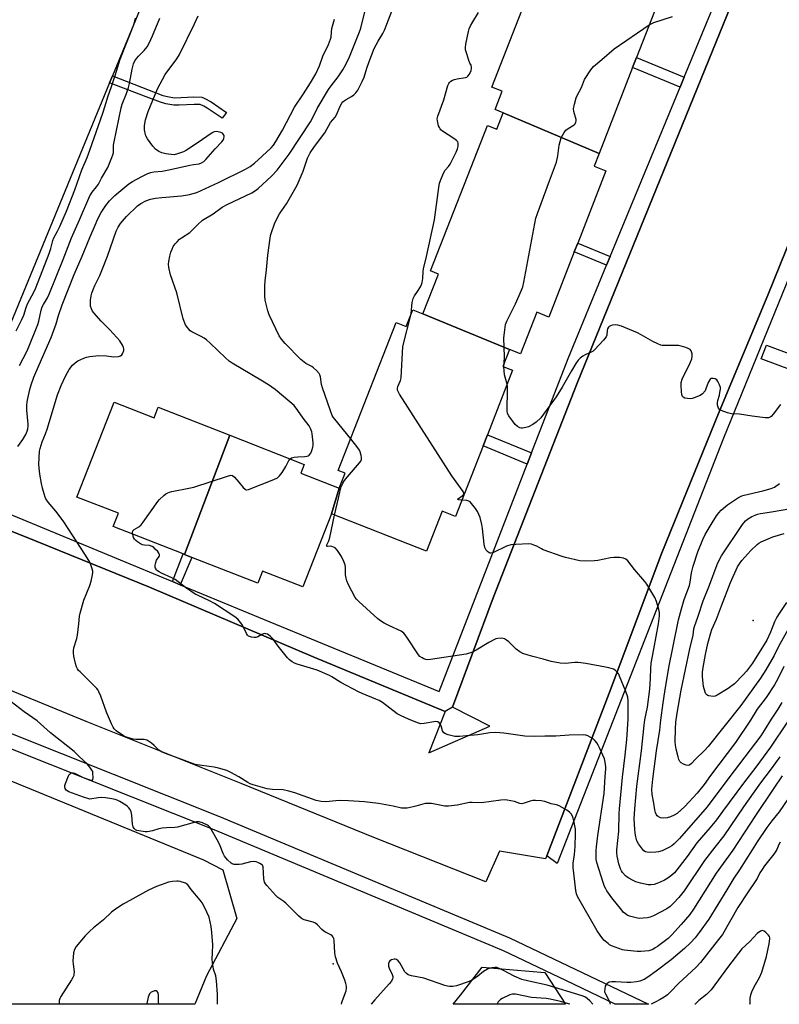
# Model space of a CAD drawing. Units: inches. Extents: x 1291763 to 1297763, y 517450 to 521450.
# Drawn here: x 1292971 to 1293285, y 517450 to 517857 of the extents above; entities that cross this region are included whole.
import ezdxf

# ---------------------------------------------------------------- set-up
doc = ezdxf.new("R2010")
doc.units = ezdxf.units.IN
doc.header["$MEASUREMENT"] = 0
for name, color, linetype in [('BLDG-Footprint', 5, 'Continuous'), ('ELEV-Spot Elevation', 7, 'Continuous'), ('NTRL-Trees', 3, 'Continuous'), ('TRANS-Non Street Sidewalk', 7, 'Continuous'), ('TRANS-Parking Lot', 4, 'Continuous'), ('TRANS-Street Sidewalk', 7, 'Continuous'), ('Undefined', 1, 'Continuous')]:
    doc.layers.add(name, color=color, linetype=linetype)

msp = doc.modelspace()

# ---------------------------------------------------------------- linework, layer by layer
at = {"layer": 'BLDG-Footprint'}
for points, elevation in [([(1293210.54, 517802.01), (1293170.91, 517818.91), (1293167.58, 517820.21), (1293170.54, 517827.79), (1293166.2, 517829.49), (1293189.76, 517889.8), (1293194.75, 517887.86), (1293199.05, 517898.87), (1293200.14, 517901.67), (1293200.98, 517903.82), (1293239.14, 517888.91), (1293232.62, 517872.2), (1293237.25, 517870.39), (1293226.07, 517841.76), (1293224.43, 517837.58)], 387.15), ([(1293210.54, 517802.01), (1293208.51, 517796.82), (1293213.39, 517794.91), (1293201.72, 517765.06), (1293200.31, 517761.43), (1293189.78, 517734.49), (1293184.8, 517736.43), (1293178.09, 517719.25), (1293173.53, 517721.08), (1293137.71, 517735.8), (1293144.13, 517752.25), (1293140.89, 517753.52), (1293164.38, 517813.64), (1293168.26, 517812.13), (1293170.91, 517818.91)], 387.82), ([(1293137.71, 517735.8), (1293173.53, 517721.08), (1293170.8, 517714.09), (1293174.81, 517712.52), (1293164.39, 517685.86), (1293162.61, 517681.27), (1293151.19, 517652.06), (1293145.65, 517654.23), (1293139.22, 517637.77), (1293099.85, 517653.15), (1293103.11, 517663.79), (1293105.51, 517669.93), (1293102.7, 517671.02), (1293126.59, 517732.17), (1293130.82, 517730.52), (1293133.52, 517737.44)], 385.9), ([(1293057.9, 517685.61), (1293039.16, 517636.32), (1293038.54, 517636.56), (1293009.62, 517647.86), (1293011.77, 517653.36), (1292994.67, 517660.04), (1293009.98, 517699.24), (1293026.57, 517692.76), (1293028.29, 517697.18)], 381.86), ([(1293103.11, 517663.79), (1293099.85, 517653.15), (1293088.05, 517622.96), (1293071.45, 517629.45), (1293069.51, 517624.47), (1293042.1, 517635.17), (1293039.16, 517636.32), (1293057.9, 517685.61), (1293088.68, 517673.59), (1293087.27, 517669.98)], 383.29)]:
    msp.add_lwpolyline(points, close=True, dxfattribs=dict(at, elevation=elevation))
at = {"layer": 'ELEV-Spot Elevation'}
for p in [(1293274.3, 517609.04, 393.91), (1293100.62, 517467.19, 378)]:
    msp.add_point(p, dxfattribs=at)
at = {"layer": 'NTRL-Trees'}
for points in [[(1292783.98, 517617.86, 0), (1293046.98, 517510.17, 0), (1293054.95, 517505.98, 0), (1293060.77, 517485.85, 0), (1293048.18, 517462.14, 0), (1293043.44, 517450.46, 0), (1292516.18, 517450.51, 0), (1292589.31, 517551.59, 0), (1292651.44, 517543.31, 0), (1292724.54, 517589.02, 0)], [(1293188.2, 517463.63, 0), (1293196.7, 517450.44, 0), (1293150.25, 517450.45, 0), (1293153.24, 517454.28, 0), (1293162.27, 517465.85, 0)]]:
    msp.add_polyline3d(points, close=True, dxfattribs=at)
at = {"layer": 'TRANS-Non Street Sidewalk'}
for points in [[(1293245.82, 517833.6), (1293244.1, 517829.45), (1293224.43, 517837.58), (1293226.07, 517841.76)], [(1293008.15, 517831.35), (1293009.32, 517834.15), (1293030.2, 517826.11), (1293032.08, 517825.57), (1293035, 517825.07), (1293043.01, 517825.43), (1293046.23, 517825.29), (1293047.31, 517824.96), (1293050.1, 517823.4), (1293056.49, 517819.01), (1293054.69, 517816.67), (1293048.45, 517820.85), (1293047.11, 517821.67), (1293045.63, 517822.29), (1293043.1, 517822.39), (1293036.91, 517822.02), (1293034.74, 517822.04), (1293031.4, 517822.6), (1293029.25, 517823.23), (1293023.27, 517825.46)], [(1293215.19, 517759.49), (1293213.7, 517755.89), (1293200.3, 517761.43), (1293201.72, 517765.06)], [(1293182.64, 517678.31), (1293180.87, 517673.73), (1293162.6, 517681.27), (1293164.39, 517685.86)], [(1293037.4, 517623.83), (1293034.1, 517625.2), (1293038.54, 517636.57), (1293039.16, 517636.32), (1293042.1, 517635.17)]]:
    msp.add_lwpolyline(points, close=True, dxfattribs=at)
at = {"layer": 'TRANS-Parking Lot'}
for points in [[(1292944.59, 517655.02, 0), (1292973.41, 517643.62, 0), (1293024.72, 517622.86, 0), (1293092.39, 517594.01, 0), (1293146.88, 517571.41, 0), (1293140.12, 517554.41, 0), (1293165.4, 517565.46, 0), (1293149.96, 517573.23, 0), (1293166.78, 517618.37, 0), (1293201.53, 517707.1, 0), (1293282.33, 517905.54, 0)], [(1293033.58, 517893.02, 0), (1293009.32, 517834.15, 0), (1293008.15, 517831.35, 0), (1292963.16, 517722.06, 0)], [(1293305.71, 517806.26, 0), (1293280.4, 517743.53, 0), (1293260.18, 517695.29, 0), (1293236.57, 517637.05, 0), (1293214.73, 517579.02, 0), (1293188.91, 517511.84, 0), (1293188.44, 517510.61, 0), (1293169.34, 517513.67, 0), (1293163.75, 517501.04, 0), (1293117.47, 517519.32, 0), (1293062.61, 517541.71, 0), (1292998.51, 517567.38, 0), (1292944.94, 517589.26, 0)]]:
    msp.add_polyline3d(points, dxfattribs=at)
at = {"layer": 'TRANS-Street Sidewalk'}
for points in [[(1292940.88, 517663.73), (1293034.1, 517625.2), (1293037.4, 517623.83), (1293072.02, 517609.5), (1293144.44, 517579.78), (1293180.87, 517673.73), (1293182.64, 517678.31), (1293197.77, 517717.33), (1293213.7, 517755.89), (1293215.19, 517759.49), (1293244.1, 517829.45), (1293245.82, 517833.6), (1293312.38, 517994.71)], [(1293282.33, 517905.54), (1293201.53, 517707.1), (1293166.78, 517618.37), (1293149.96, 517573.23), (1293146.88, 517571.41), (1293092.39, 517594.01), (1293024.72, 517622.86), (1292973.41, 517643.62), (1292944.59, 517655.02)]]:
    msp.add_lwpolyline(points, dxfattribs=at)
for points in [[(1293350.69, 517696.45), (1293354.18, 517695.15), (1293369.62, 517689.4), (1293373.88, 517687.81), (1293437.22, 517664.21), (1293442.15, 517675.4), (1293447.7, 517673.11), (1293441.34, 517658.77), (1293440.68, 517658.05), (1293439.83, 517657.58), (1293438.87, 517657.41), (1293437.9, 517657.55), (1293277.64, 517717.26), (1293279.74, 517722.89)], [(1293173.59, 517477.97), (1293230.94, 517450.44), (1293217.21, 517450.44), (1293196.86, 517460.25), (1293171.07, 517472.52), (1293051.36, 517522.49), (1292898.68, 517583.28), (1292811.42, 517621.13), (1292812.61, 517623.88), (1292813.99, 517626.41), (1292814.01, 517626.45), (1292900.95, 517588.84), (1293053.63, 517528.04)]]:
    msp.add_lwpolyline(points, close=True, dxfattribs=at)
msp.add_polyline3d([(1293309.03, 517799.72, 0), (1293261.98, 517684.44, 0), (1293193.27, 517508.61, 0), (1293188.91, 517511.84, 0), (1293214.73, 517579.02, 0), (1293236.57, 517637.05, 0), (1293260.18, 517695.29, 0), (1293280.4, 517743.53, 0), (1293305.71, 517806.26, 0)], dxfattribs=at)
at = {"layer": 'Undefined'}
msp.add_line((1293171.22, 517713.92, 388), (1293171.34, 517715.47, 388), dxfattribs=at)
for points, elevation in [([(1293082.81, 517675.88), (1293083.36, 517676.27), (1293084.46, 517676.56), (1293085.95, 517676.72), (1293088.93, 517676.86), (1293089.78, 517676.98), (1293090.3, 517677.16), (1293090.72, 517677.45), (1293091.4, 517678.27), (1293091.82, 517679.31), (1293092.18, 517680.7), (1293092.31, 517681.55), (1293092.3, 517682.52), (1293091.88, 517686.17), (1293091.72, 517687), (1293091.28, 517688.36), (1293090.69, 517689.46), (1293088.25, 517692.67), (1293086.02, 517695.87), (1293084.41, 517697.87), (1293082.7, 517699.44), (1293076.64, 517704.52), (1293073.86, 517706.47), (1293071.43, 517707.99), (1293066.99, 517710.66), (1293058.8, 517715.41), (1293057.62, 517716.31), (1293056.11, 517717.67), (1293049.78, 517723.67), (1293048.22, 517725.06), (1293047.25, 517725.72), (1293045.97, 517726.45), (1293042.12, 517728.37), (1293041.44, 517728.85), (1293040.86, 517729.45), (1293040.17, 517730.35), (1293039.58, 517731.32), (1293038.64, 517733.76), (1293035.91, 517744.42), (1293033.4, 517751.91), (1293032.67, 517754.93), (1293032.52, 517756.31), (1293032.63, 517757.42), (1293033.04, 517759.64), (1293033.51, 517761.27), (1293034, 517762.6), (1293034.51, 517763.59), (1293035.26, 517764.76), (1293036.04, 517765.62), (1293037.12, 517766.61), (1293037.9, 517767.2), (1293041.36, 517769.44), (1293042.22, 517770.25), (1293044.49, 517772.63), (1293046.61, 517774.48), (1293050.92, 517777.15), (1293054.71, 517779.84), (1293056.79, 517781.05), (1293066.91, 517785.78), (1293068.5, 517786.72), (1293069.58, 517787.61), (1293075.14, 517792.72), (1293077.51, 517795.2), (1293082.39, 517801.8), (1293091.17, 517815.23), (1293092.17, 517816.93), (1293093.99, 517820.69), (1293098.64, 517828.48), (1293099.77, 517830.05), (1293102.69, 517833.76), (1293104.58, 517836.67), (1293105.95, 517839.09), (1293107.4, 517842.09), (1293111.52, 517852.31), (1293112.07, 517853.85), (1293114.06, 517862.22)], 382), ([(1293107.85, 517684.19), (1293101.28, 517692.27), (1293100.63, 517693.15), (1293100.23, 517693.84), (1293099.47, 517695.71), (1293096.15, 517705.16), (1293095.8, 517706.61), (1293095.31, 517709.83), (1293095.05, 517710.65), (1293094.78, 517711.11), (1293093.69, 517712.36), (1293092.47, 517713.51), (1293091.79, 517713.98), (1293089.36, 517715.34), (1293087.26, 517717), (1293080.69, 517723.5), (1293079.27, 517725.29), (1293078.33, 517726.75), (1293074.09, 517735.35), (1293073.56, 517737.01), (1293072.48, 517741.49), (1293072.34, 517743.24), (1293072.31, 517747.38), (1293072.42, 517749.43), (1293073, 517754.06), (1293073.6, 517760.08), (1293074.5, 517767.08), (1293074.72, 517768.23), (1293075.06, 517769.36), (1293076.38, 517772.99), (1293077.14, 517774.8), (1293078.46, 517777.16), (1293081.29, 517781.25), (1293085.7, 517788.96), (1293088.15, 517794.72), (1293090.02, 517800.08), (1293091.11, 517802.33), (1293092.91, 517804.99), (1293097.11, 517810.57), (1293099.49, 517814.95), (1293101.42, 517817.13), (1293101.94, 517818.09), (1293103.54, 517821.66), (1293104.22, 517822.86), (1293104.64, 517823.38), (1293105.22, 517823.9), (1293105.92, 517824.36), (1293108.19, 517825.61), (1293109.11, 517826.31), (1293109.94, 517827.09), (1293110.76, 517828.27), (1293112.63, 517831.86), (1293113.43, 517833.67), (1293114.53, 517837.38), (1293115.34, 517839.74), (1293117.63, 517845.46), (1293119.17, 517848.47), (1293121.12, 517851.63), (1293121.89, 517853.1), (1293122.86, 517855.48), (1293124.81, 517860.96)], 384), ([(1293132.88, 517735.81), (1293133.33, 517740.51), (1293133.67, 517742.12), (1293134.23, 517743.27), (1293135.53, 517745.09), (1293136.7, 517746.99), (1293137.17, 517747.98), (1293137.39, 517748.78), (1293137.66, 517750.43), (1293137.84, 517753.32), (1293138, 517754.47), (1293139.23, 517759.56), (1293142.55, 517774.71), (1293144.28, 517788.04), (1293144.6, 517789.79), (1293145.27, 517791.67), (1293146.4, 517794.29), (1293146.97, 517795.19), (1293148.32, 517796.73), (1293148.93, 517797.71), (1293151.42, 517802.68), (1293151.96, 517804.01), (1293152.28, 517805.1), (1293152.34, 517805.88), (1293152.28, 517806.39), (1293152.12, 517806.85), (1293151.64, 517807.47), (1293150.5, 517808.33), (1293145.85, 517811.35), (1293145.19, 517811.88), (1293144.81, 517812.29), (1293144.54, 517812.77), (1293144.23, 517813.56), (1293143.72, 517815.53), (1293143.66, 517816.37), (1293143.89, 517817.5), (1293146.34, 517824.25), (1293148.01, 517830.22), (1293148.37, 517830.99), (1293148.7, 517831.42), (1293149.3, 517831.97), (1293149.99, 517832.41), (1293150.79, 517832.69), (1293151.93, 517832.94), (1293155.38, 517833.44), (1293155.88, 517833.67), (1293156.33, 517834), (1293157.02, 517834.87), (1293157.7, 517836.41), (1293157.86, 517837.26), (1293157.85, 517837.82), (1293157.66, 517838.53), (1293157.19, 517839.42), (1293156.76, 517840.49), (1293155.83, 517843.28), (1293155.36, 517844.97), (1293155.29, 517845.82), (1293155.47, 517847.26), (1293156.55, 517852.45), (1293156.88, 517853.56), (1293157.44, 517854.81), (1293158.36, 517856.56), (1293160.7, 517860.38)], 386), ([(1293000, 517767.34), (1293002.14, 517772.52), (1293003.34, 517775.11), (1293004.73, 517777.66), (1293006.56, 517780.65), (1293008.11, 517782.57), (1293010.28, 517784.76), (1293016.14, 517789.54), (1293017.6, 517790.47), (1293021.42, 517792.52), (1293024, 517793.76), (1293025.27, 517794.23), (1293026.39, 517794.44), (1293029.93, 517794.84), (1293033.32, 517795.42), (1293041.38, 517797.31), (1293042.8, 517797.58), (1293045.21, 517797.86), (1293046.19, 517798.17), (1293047.09, 517798.74), (1293047.92, 517799.57), (1293051.84, 517804.05), (1293054.5, 517806.85), (1293055.09, 517807.62), (1293055.43, 517808.32), (1293055.56, 517809.08), (1293055.48, 517809.52), (1293055.17, 517810.11), (1293054.82, 517810.42), (1293054.1, 517810.75), (1293053.01, 517811.02), (1293052.18, 517811.1), (1293051.41, 517810.98), (1293050.51, 517810.55), (1293044.37, 517806.34), (1293039.99, 517803.45), (1293038.7, 517802.74), (1293036.21, 517801.88), (1293034.8, 517801.59), (1293033.67, 517801.63), (1293031.39, 517801.95), (1293029.71, 517802.3), (1293028.48, 517802.88), (1293027.15, 517803.81), (1293026.03, 517805.08), (1293023.87, 517808.14), (1293023.19, 517809.39), (1293022.85, 517810.49), (1293022.58, 517811.9), (1293022.63, 517813.66), (1293023.04, 517815.97), (1293024.11, 517819.48), (1293027.9, 517828.76), (1293031.09, 517834.66), (1293035.94, 517841.21), (1293037.1, 517843.02), (1293043.29, 517855.6), (1293044.78, 517858.92)], 378), ([(1293000, 517784.61), (1293000.91, 517786.08), (1293002.73, 517788.26), (1293003.52, 517789.42), (1293004.87, 517791.91), (1293007.45, 517796.35), (1293009.14, 517800.43), (1293009.52, 517801.54), (1293009.7, 517802.39), (1293009.82, 517805.58), (1293010, 517806.91), (1293012.98, 517820.99), (1293013.42, 517822.49), (1293015.21, 517826.89), (1293016, 517829.33), (1293016.39, 517831.05), (1293017.45, 517836.92), (1293018.06, 517839.07), (1293018.59, 517840.33), (1293019.39, 517841.49), (1293020.15, 517842.35), (1293022.47, 517844.61), (1293023.7, 517846.16), (1293024.54, 517847.66), (1293025.91, 517850.74), (1293028.92, 517858.06)], 376), ([(1293000, 517803.51), (1293005.39, 517818.73), (1293006.22, 517821.3), (1293007.52, 517825.92), (1293008.79, 517829.36), (1293010.48, 517834.38), (1293012.51, 517841.05), (1293015.72, 517849.02), (1293018.01, 517854.94), (1293018.47, 517856.32), (1293018.87, 517858)], 374), ([(1293000, 517718.11), (1293002.45, 517718.46), (1293003.64, 517718.54), (1293006.83, 517718.4), (1293009.95, 517718.06), (1293011.9, 517718.22), (1293012.67, 517718.43), (1293013.28, 517718.85), (1293013.69, 517719.53), (1293014.04, 517720.59), (1293014.1, 517721.4), (1293013.96, 517721.91), (1293013.44, 517722.91), (1293012.32, 517724.6), (1293011.2, 517725.97), (1293008.18, 517729.27), (1293004.67, 517732.73), (1293001.64, 517736.25), (1293001.14, 517736.95), (1293000.66, 517737.93), (1293000.32, 517738.97), (1293000.23, 517739.79), (1293000.32, 517741.5), (1293000.53, 517743.21), (1293000.81, 517744.31), (1293001.38, 517745.92), (1293002.05, 517747.52), (1293004.12, 517751.65), (1293005, 517753.77), (1293007.24, 517759.64), (1293010.84, 517769.94), (1293011.7, 517771.67), (1293012.7, 517773.1), (1293015.12, 517776.07), (1293019.68, 517780.38), (1293021.1, 517781.44), (1293023.19, 517782.5), (1293025.01, 517783.14), (1293027.19, 517783.6), (1293029.74, 517783.95), (1293037.85, 517784.58), (1293041.26, 517785.16), (1293044.18, 517785.95), (1293053.15, 517790.1), (1293064.32, 517795.58), (1293066.26, 517796.69), (1293068.04, 517798.07), (1293071.31, 517801.02), (1293074.91, 517804.47), (1293075.88, 517805.56), (1293076.84, 517807), (1293079.6, 517811.76), (1293084.57, 517821.21), (1293088.31, 517826.79), (1293091.18, 517831.33), (1293093.37, 517834.96), (1293094.91, 517838.31), (1293096.33, 517842.31), (1293098.68, 517847.19), (1293099.53, 517849.28), (1293099.73, 517850.17), (1293099.85, 517852.27), (1293100.12, 517853.67), (1293101.12, 517857.59)], 380), ([(1293231.31, 517855.19), (1293232.41, 517855.87), (1293233.22, 517856.24), (1293240.9, 517858.75)], 388), ([(1293171.34, 517715.47), (1293171.41, 517718.18), (1293171.14, 517725.72), (1293171.54, 517729.23), (1293171.94, 517731.42), (1293172.45, 517732.77), (1293175.94, 517739.94), (1293178.47, 517745.55), (1293179, 517746.91), (1293179.46, 517748.92), (1293184.41, 517775.29), (1293185.08, 517777.27), (1293190.03, 517790.74), (1293192.96, 517798.44), (1293193.57, 517801.13), (1293194.12, 517805.46), (1293194.95, 517808.57), (1293195.56, 517809.85), (1293196.17, 517810.79), (1293196.87, 517811.66), (1293197.77, 517812.38), (1293200.28, 517813.95), (1293200.67, 517814.34), (1293201.01, 517815.03), (1293201.1, 517815.55), (1293201.06, 517816.1), (1293200.07, 517819.47), (1293199.95, 517820.59), (1293200.35, 517822.53), (1293201.08, 517825.03), (1293201.47, 517826.11), (1293203.28, 517829.4), (1293204.07, 517831.58), (1293204.58, 517832.63), (1293207.14, 517836.6), (1293208.22, 517837.97), (1293211.76, 517840.91), (1293216.86, 517845.38), (1293231.31, 517855.19)], 388), ([(1292969.52, 517728.78), (1292971.88, 517733.45), (1292972.64, 517735.29), (1292973.64, 517738.45), (1292974.22, 517739.98), (1292976.89, 517744.79), (1292977.69, 517746.55), (1292983.21, 517760.71), (1292983.88, 517762.78), (1292984.68, 517766.1), (1292985.03, 517767.17), (1292986.65, 517770.04), (1292987.56, 517771.84), (1292990.39, 517778.26), (1292993.75, 517787), (1292996.74, 517795.31), (1292998.84, 517800.41), (1293000, 517803.51)], 374), ([(1292970.24, 517681.03), (1292972.29, 517683.92), (1292973.48, 517685.93), (1292974.06, 517687.25), (1292974.4, 517688.32), (1292974.54, 517689.35), (1292974.54, 517690.19), (1292973.91, 517695.93), (1292973.88, 517698.09), (1292974.02, 517699.41), (1292974.3, 517700.84), (1292975.13, 517704.53), (1292975.67, 517706.46), (1292976.85, 517709.62), (1292979.01, 517714.79), (1292984.05, 517725.98), (1292986.02, 517731.63), (1292987.02, 517735.17), (1292988.48, 517739.47), (1292993.47, 517752), (1292996.87, 517759.7), (1293000, 517767.34)], 378), ([(1293153.83, 517658.82), (1293152.6, 517658.9), (1293152.22, 517659.07), (1293152.48, 517659.43), (1293154.02, 517660.59), (1293154.55, 517661.16), (1293154.64, 517661.36), (1293154.64, 517661.69), (1293154.35, 517662.37), (1293149.64, 517668.87), (1293128.06, 517702.66), (1293127.47, 517703.68), (1293127.25, 517704.2), (1293127.17, 517704.97), (1293127.3, 517705.72), (1293128.44, 517708.21), (1293128.7, 517709.32), (1293129.42, 517722.28), (1293132.88, 517735.81)], 386), ([(1293285.56, 517698.37), (1293282.5, 517694.32), (1293281.75, 517693.44), (1293281.33, 517693.09), (1293280.6, 517692.84), (1293279.19, 517692.87), (1293273.92, 517693.46), (1293268.63, 517694.34), (1293265.35, 517694.49), (1293263.63, 517694.94), (1293261.09, 517695.83), (1293260.37, 517696.23), (1293259.92, 517696.82), (1293259.56, 517698.08), (1293259.5, 517699.15), (1293259.64, 517699.97), (1293260.31, 517702.16), (1293260.56, 517703.25), (1293260.77, 517704.62), (1293260.76, 517705.43), (1293260.41, 517706.53), (1293259.74, 517707.83), (1293259.23, 517708.5), (1293258.57, 517708.93), (1293257.81, 517709.13), (1293257.3, 517709.15), (1293256.85, 517709.04), (1293256.48, 517708.76), (1293256.03, 517708.14), (1293255.67, 517707.41), (1293254.76, 517704.84), (1293254.38, 517704.05), (1293253.35, 517702.74), (1293252.44, 517702.09), (1293249.93, 517701.1), (1293249.07, 517700.84), (1293248.2, 517700.68), (1293247.11, 517700.75), (1293246.05, 517701.01), (1293245.38, 517701.33), (1293245.07, 517701.69), (1293244.83, 517702.44), (1293244.67, 517703.59), (1293244.45, 517706.27), (1293244.5, 517707.42), (1293244.98, 517708.8), (1293248.26, 517715.53), (1293248.92, 517717.17), (1293249.13, 517718.23), (1293249.08, 517719.28), (1293248.66, 517720.48), (1293248.18, 517721.04), (1293247.47, 517721.43), (1293246.4, 517721.84), (1293244.47, 517722.46), (1293243.35, 517722.71), (1293241.9, 517722.78), (1293237.53, 517722.67), (1293236.68, 517722.76), (1293236.15, 517722.91), (1293234.86, 517723.43), (1293232.83, 517724.4), (1293228.03, 517727.17), (1293226.47, 517727.98), (1293219.88, 517730.67), (1293218.29, 517731.13), (1293217.18, 517731.22), (1293216.05, 517731.09), (1293215.25, 517730.88), (1293214.78, 517730.64), (1293214.41, 517730.27), (1293214.01, 517729.56), (1293213.85, 517729.04), (1293213.75, 517727.06), (1293213.47, 517726.34), (1293212.44, 517724.99), (1293208.73, 517720.89), (1293208.08, 517720.34), (1293207.63, 517720.06), (1293204.86, 517718.89), (1293203.86, 517718.36), (1293202.68, 517717.47), (1293201.9, 517716.69), (1293200.93, 517715.31), (1293199.12, 517712.28), (1293195.28, 517705.44), (1293192.87, 517701.49), (1293186.43, 517692.82), (1293184.62, 517691.01), (1293183.18, 517690.05), (1293181.34, 517689.15), (1293180.25, 517688.78), (1293178.89, 517688.55), (1293178.35, 517688.56), (1293177.81, 517688.68), (1293176.9, 517689.19), (1293175.89, 517690.09), (1293173.26, 517693.63), (1293172.73, 517694.63), (1293172.55, 517695.68), (1293172.69, 517704.62), (1293172.66, 517705.81), (1293172.54, 517706.72)], 388), ([(1293000, 517633.15), (1292998.24, 517636.08), (1292989.01, 517650.2), (1292985.93, 517654.3), (1292982.7, 517657.97), (1292981.82, 517659.34), (1292981.47, 517660.08), (1292981.04, 517661.46), (1292980.44, 517663.69), (1292980.02, 517665.64), (1292979.3, 517669.58), (1292979.01, 517672.19), (1292978.94, 517673.66), (1292979.2, 517679), (1292979.42, 517680.14), (1292979.81, 517681.55), (1292980.28, 517682.91), (1292981.7, 517686.27), (1292982.39, 517688.21), (1292986.62, 517702.28), (1292988.16, 517706.18), (1292989.89, 517709.99), (1292990.69, 517711.56), (1292991.46, 517712.78), (1292992.88, 517714.6), (1292993.86, 517715.62), (1292995.08, 517716.39), (1292997.48, 517717.54), (1292998.56, 517717.87), (1293000, 517718.11)], 380), ([(1293172.54, 517706.72), (1293171.5, 517710.59), (1293171.27, 517712.35), (1293171.22, 517713.92)], 388), ([(1293101.22, 517652.61), (1293102.83, 517659.62), (1293103.33, 517662.13), (1293103.96, 517664.28), (1293104.56, 517665.84), (1293105, 517666.57), (1293105.72, 517667.5), (1293111.52, 517674.23), (1293112.04, 517674.92), (1293112.37, 517675.65), (1293112.38, 517676.45), (1293112.21, 517677.3), (1293111.79, 517678.72), (1293111.44, 517679.53), (1293110.44, 517680.97), (1293107.85, 517684.19)], 384), ([(1293017.7, 517644.7), (1293017.62, 517645.47), (1293017.83, 517646.12), (1293018.38, 517646.62), (1293020.28, 517647.79), (1293021.15, 517648.59), (1293022.05, 517649.77), (1293028.05, 517658.27), (1293028.84, 517659.12), (1293030.57, 517660.68), (1293031.46, 517661.41), (1293032.17, 517661.87), (1293032.99, 517662.17), (1293033.85, 517662.37), (1293040.89, 517663.76), (1293042.92, 517664.23), (1293056.86, 517668.77), (1293058.25, 517669.09), (1293058.99, 517668.97), (1293059.85, 517668.3), (1293061.65, 517666.29), (1293063.43, 517664.06), (1293064.17, 517663.33), (1293064.58, 517663.12), (1293064.82, 517663.08), (1293065.58, 517663.2), (1293076.05, 517667.28), (1293077.56, 517668.05), (1293078.46, 517668.89), (1293079.49, 517670.3), (1293081.08, 517672.74), (1293081.65, 517673.76), (1293082.3, 517675.21), (1293082.81, 517675.88)], 382), ([(1293287.03, 517590.04), (1293284.44, 517584.89), (1293283.14, 517582.53), (1293279.64, 517577.28), (1293275.91, 517572.42), (1293273.19, 517567.89), (1293266.96, 517558.67), (1293256.64, 517544.98), (1293254.01, 517541.24), (1293251.19, 517537.75), (1293246.08, 517532.2), (1293242.85, 517529.34), (1293241.64, 517528.6), (1293240.06, 517527.9), (1293238.7, 517527.56), (1293237.03, 517527.38), (1293235.97, 517527.57), (1293235.02, 517528.04), (1293234.64, 517528.38), (1293234.34, 517528.79), (1293233.87, 517529.72), (1293233.61, 517530.77), (1293233.22, 517533.56), (1293232.54, 517537.18), (1293232.42, 517539.36), (1293232.83, 517543.51), (1293234.34, 517555.14), (1293235.67, 517563.69), (1293236.14, 517567.86), (1293237.12, 517575.07), (1293237.78, 517579.59), (1293239.44, 517589.66), (1293241.03, 517597.78), (1293243.47, 517609.3), (1293244.62, 517613.9), (1293245.74, 517617.72), (1293247.94, 517623.56), (1293248.22, 517624.86), (1293248.83, 517628.74), (1293249.54, 517631.51), (1293251.44, 517637.4), (1293253.46, 517642.5), (1293254.47, 517644.6), (1293257.29, 517649.45), (1293259.1, 517652.26), (1293260.14, 517653.59), (1293261.1, 517654.64), (1293262.83, 517656.18), (1293263.74, 517656.89), (1293268.28, 517659.94), (1293269.54, 517660.54), (1293270.58, 517660.87), (1293278.32, 517662.59), (1293281.74, 517663.56), (1293283.06, 517664.17), (1293285.23, 517665.62)], 388), ([(1293286.11, 517575.15), (1293284.55, 517572.46), (1293281.78, 517568.28), (1293278.89, 517563.55), (1293277.4, 517561.37), (1293264.21, 517544), (1293255.31, 517532.08), (1293243.83, 517518.92), (1293242.62, 517517.66), (1293241.65, 517516.77), (1293240.6, 517515.94), (1293239.68, 517515.34), (1293238.08, 517514.52), (1293236.71, 517513.92), (1293235.15, 517513.48), (1293234.06, 517513.32), (1293231.22, 517513.2), (1293230.4, 517513.3), (1293229.73, 517513.52), (1293229.11, 517513.92), (1293228.53, 517514.5), (1293226.82, 517516.74), (1293226.23, 517518.02), (1293225.77, 517519.7), (1293225.48, 517521.12), (1293225.32, 517522.89), (1293225.13, 517527.06), (1293225.33, 517531.17), (1293226.25, 517540.63), (1293226.73, 517544.7), (1293228.17, 517555.2), (1293229.18, 517565.74), (1293229.54, 517568), (1293230.56, 517573.31), (1293231.52, 517580.73), (1293231.88, 517585.17), (1293231.96, 517589.29), (1293232.12, 517591.39), (1293233.23, 517597.25), (1293235.08, 517607.74), (1293235.49, 517610.95), (1293235.53, 517612.42), (1293235.32, 517613.55), (1293234.35, 517616.92), (1293233.68, 517618.54), (1293230.36, 517624.08), (1293229.55, 517625.24), (1293225.21, 517630.15), (1293222.45, 517633.79), (1293221.65, 517634.46), (1293220.67, 517634.88), (1293218.98, 517635.09), (1293216.69, 517635.13), (1293215.24, 517634.93), (1293210.05, 517633.92), (1293208.63, 517633.73), (1293204.92, 517633.52), (1293202.57, 517633.71), (1293196.71, 517635.07), (1293195.33, 517635.45), (1293187.5, 517638.29), (1293186.7, 517638.66), (1293184.82, 517639.77), (1293184.07, 517640.13), (1293182.65, 517640.55), (1293181.48, 517640.72), (1293176.11, 517640.54), (1293174.09, 517640.32), (1293172.33, 517639.72), (1293166.62, 517637.06), (1293165.84, 517636.88), (1293165.58, 517636.89), (1293165.11, 517637.06), (1293164.44, 517637.56), (1293163.86, 517638.19), (1293163.55, 517638.67), (1293163.34, 517639.21), (1293163.07, 517640.67), (1293162.34, 517647.1), (1293162.05, 517648.79), (1293161.33, 517651.58), (1293160.27, 517654.05), (1293159.48, 517655.33), (1293158.43, 517656.79), (1293157.87, 517657.48), (1293157.23, 517658.07), (1293156.75, 517658.36), (1293155.94, 517658.63), (1293153.83, 517658.82)], 386), ([(1293288.51, 517567.19), (1293281.48, 517556.7), (1293275.41, 517548.51), (1293270.26, 517541.89), (1293261.58, 517530.16), (1293259.07, 517526.62), (1293256.55, 517523.5), (1293251.05, 517517.13), (1293246.93, 517511.46), (1293241.72, 517504.83), (1293240.72, 517503.86), (1293238.97, 517502.51), (1293237.69, 517501.8), (1293235.79, 517500.91), (1293234.42, 517500.33), (1293233.32, 517500.01), (1293231.95, 517499.83), (1293230.84, 517499.84), (1293227.7, 517500.52), (1293225.73, 517501.09), (1293224.69, 517501.57), (1293222.91, 517502.54), (1293222.19, 517503.02), (1293221.52, 517503.59), (1293220.3, 517504.89), (1293219.81, 517505.62), (1293219.42, 517506.4), (1293218.69, 517508.54), (1293218.05, 517511.69), (1293217.91, 517513.1), (1293217.89, 517514.23), (1293218.67, 517521.95), (1293218.84, 517529.3), (1293218.95, 517531.29), (1293219.57, 517537.03), (1293220.22, 517544.3), (1293221.33, 517553.34), (1293222.03, 517559.82), (1293222.64, 517568.34), (1293222.54, 517572.94), (1293222.58, 517575.85), (1293222.41, 517577.35), (1293221.64, 517579.71), (1293219.08, 517586.08), (1293218.71, 517586.85), (1293218.06, 517587.76), (1293217.26, 517588.51), (1293216.51, 517588.9), (1293214.57, 517589.53), (1293213.22, 517589.83), (1293205.13, 517591.28), (1293201.97, 517591.71), (1293200.56, 517591.7), (1293196.53, 517591.24), (1293194.52, 517591.43), (1293190.81, 517592.11), (1293187.44, 517593.11), (1293183.21, 517594.13), (1293181.24, 517594.68), (1293179.02, 517595.4), (1293177.8, 517596.05), (1293176.23, 517597.23), (1293173.23, 517600.18), (1293172.34, 517600.96), (1293171.41, 517601.48), (1293170.4, 517601.73), (1293168.72, 517601.64), (1293167.9, 517601.45), (1293167.35, 517601.23), (1293164.99, 517599.92), (1293159.79, 517596.74), (1293158.18, 517596.02), (1293155.66, 517595.15), (1293140.79, 517592.88), (1293139.71, 517592.87), (1293138.91, 517592.95), (1293138.12, 517593.19), (1293137.36, 517593.57), (1293136.44, 517594.22), (1293135.87, 517594.88), (1293130.83, 517602.57), (1293129.77, 517603.89), (1293128.66, 517604.67), (1293123.97, 517606.82), (1293121.67, 517607.99), (1293120.21, 517608.88), (1293119.09, 517609.8), (1293111.2, 517616.87), (1293110.2, 517617.88), (1293109.69, 517618.58), (1293106.94, 517623.85), (1293106.25, 517625.47), (1293105.96, 517626.56), (1293105.71, 517627.95), (1293105.7, 517630.85), (1293105.54, 517632.07), (1293105.05, 517633.42), (1293104.04, 517635.51), (1293102.45, 517637.98), (1293101.49, 517639.05), (1293100.8, 517639.44), (1293100.05, 517639.69), (1293099.3, 517639.78), (1293098.2, 517639.58), (1293098.09, 517639.61), (1293097.98, 517639.81), (1293098.05, 517640.35), (1293098.76, 517641.95), (1293099.19, 517643.36), (1293101.22, 517652.61)], 384), ([(1293289.14, 517606.19), (1293284.81, 517598.33), (1293282.93, 517594.66), (1293279.52, 517588.72), (1293277.31, 517585.25), (1293269.12, 517573.88), (1293255.63, 517557.03), (1293254.29, 517555.53), (1293250.46, 517551.78), (1293248.75, 517549.98), (1293247.93, 517549.34), (1293247.37, 517549.17), (1293246.58, 517549.28), (1293245.51, 517549.7), (1293244.52, 517550.27), (1293243.95, 517550.85), (1293243.59, 517551.59), (1293243.24, 517552.68), (1293242.45, 517555.93), (1293242.17, 517557.53), (1293242.04, 517558.89), (1293242.13, 517564.28), (1293242.35, 517567.07), (1293242.89, 517570.82), (1293244.48, 517580.25), (1293248.12, 517597.33), (1293249.48, 517603.07), (1293249.82, 517605.62), (1293250.04, 517606.64), (1293251.55, 517610.8), (1293253.58, 517617.15), (1293256.25, 517623.67), (1293259.39, 517632.25), (1293260.22, 517634.02), (1293261.14, 517635.74), (1293269.81, 517648.81), (1293271.12, 517650.2), (1293272, 517650.91), (1293273.75, 517652.01), (1293275.05, 517652.62), (1293276.14, 517652.98), (1293277.26, 517653.23), (1293281.87, 517653.91), (1293289.82, 517655.33)], 390), ([(1293285.25, 517552.65), (1293281.73, 517547.82), (1293277.32, 517542.01), (1293274.23, 517537.73), (1293270.27, 517532.12), (1293262.12, 517520.13), (1293258.42, 517515.41), (1293254.23, 517509.81), (1293245.69, 517497.35), (1293243.5, 517494.57), (1293241.34, 517492.21), (1293239.92, 517490.8), (1293238.6, 517489.85), (1293233.07, 517486.96), (1293231.72, 517486.4), (1293230.57, 517486.18), (1293228.81, 517486), (1293227.34, 517485.95), (1293226.49, 517486.04), (1293223.2, 517486.86), (1293222.21, 517487.31), (1293221.33, 517487.9), (1293220.72, 517488.44), (1293219.94, 517489.32), (1293215.9, 517494.43), (1293213.81, 517497.35), (1293213.34, 517498.11), (1293212.81, 517499.16), (1293212.21, 517500.8), (1293209.65, 517509.05), (1293209.41, 517510.3), (1293209.33, 517511.75), (1293209.36, 517513.84), (1293209.49, 517515.57), (1293210, 517520.14), (1293212.64, 517537.58), (1293213.07, 517544.62), (1293213.36, 517547.69), (1293213.36, 517548.56), (1293213.14, 517550.49), (1293212.81, 517551.86), (1293210.91, 517556.21), (1293210.24, 517557.54), (1293209.63, 517558.44), (1293208.77, 517559.49), (1293207.93, 517560.25), (1293206.94, 517560.89), (1293205.89, 517561.43), (1293205.12, 517561.64), (1293204.11, 517561.75), (1293198.26, 517561.63), (1293192.63, 517561.22), (1293188.07, 517561.22), (1293183.84, 517561.08), (1293179.8, 517561.32), (1293171.23, 517562.46), (1293167.82, 517562.77), (1293165.44, 517562.58), (1293160.39, 517561.84), (1293155.76, 517561.34), (1293152.89, 517561.16), (1293150.9, 517561.16), (1293149.78, 517561.36), (1293148.14, 517561.86), (1293147.09, 517562.25), (1293146.41, 517562.65), (1293146.07, 517563.03), (1293145.83, 517563.51), (1293145.23, 517565.47), (1293144.91, 517566.21), (1293144.48, 517566.75), (1293143.84, 517567.12), (1293143.05, 517567.28), (1293142.2, 517567.25), (1293138.18, 517566.43), (1293136.86, 517566.36), (1293135.52, 517566.72), (1293131.71, 517568.35), (1293128.71, 517569.71), (1293127.14, 517570.53), (1293120.97, 517575.11), (1293119.56, 517576.02), (1293118.27, 517576.62), (1293112.62, 517578.86), (1293111.03, 517579.57), (1293103.75, 517583.45), (1293100.12, 517585.74), (1293099.06, 517586.32), (1293093.94, 517588.48), (1293085.72, 517590.96), (1293084.64, 517591.39), (1293083.65, 517591.93), (1293082.5, 517592.75), (1293081.7, 517593.6), (1293077.9, 517598.49), (1293075.83, 517601.39), (1293074.61, 517602.54), (1293073.49, 517603.35), (1293072.78, 517603.62), (1293072.29, 517603.66), (1293071.8, 517603.59), (1293071.09, 517603.27), (1293069.45, 517602.28), (1293068.69, 517602.04), (1293067.89, 517602.02), (1293066.81, 517602.17), (1293066.05, 517602.39), (1293065.6, 517602.63), (1293065.22, 517603.01), (1293064.76, 517603.73), (1293063.56, 517606.34), (1293062.8, 517607.55), (1293061.19, 517609.58), (1293059.96, 517610.63), (1293051.6, 517616.09), (1293049.48, 517617.15), (1293044.46, 517619.48), (1293043.48, 517620.01), (1293039.51, 517622.65), (1293035.21, 517625.98), (1293033.9, 517626.66), (1293029.6, 517628.6), (1293028.63, 517629.13), (1293027.96, 517629.63), (1293027.57, 517630.02), (1293027.17, 517630.66), (1293027.01, 517631.12), (1293027, 517631.91), (1293027.21, 517632.99), (1293027.58, 517634.03), (1293028.63, 517635.53), (1293028.8, 517635.95), (1293028.79, 517636.33), (1293028.54, 517636.94), (1293028.05, 517637.58), (1293027.06, 517638.6), (1293026.42, 517639.18), (1293025.74, 517639.65), (1293024.67, 517640.01), (1293022.61, 517640.2), (1293021.76, 517640.36), (1293020.97, 517640.72), (1293019.73, 517641.52), (1293019.03, 517642.07), (1293018.44, 517642.69), (1293018.07, 517643.41), (1293017.7, 517644.7)], 382), ([(1293288.1, 517616.47), (1293284.98, 517611.89), (1293284.09, 517610.38), (1293283.16, 517608.51), (1293281.44, 517604.27), (1293279.89, 517601), (1293274.05, 517591.47), (1293271.52, 517588.09), (1293270.21, 517586.58), (1293266.52, 517582.95), (1293263.91, 517580.94), (1293259.34, 517578.19), (1293258.54, 517577.85), (1293257.71, 517577.72), (1293256.02, 517577.92), (1293255.51, 517578.09), (1293255.08, 517578.35), (1293254.75, 517578.75), (1293254.41, 517579.5), (1293253.78, 517581.77), (1293253.33, 517585.77), (1293253.35, 517587.71), (1293253.6, 517589.67), (1293254.58, 517595.08), (1293255.57, 517599.52), (1293256.77, 517604), (1293257.22, 517605.38), (1293259.18, 517609.57), (1293261.19, 517615.14), (1293264.86, 517624.75), (1293267.87, 517631.25), (1293268.64, 517632.48), (1293269.67, 517633.9), (1293273.39, 517637.99), (1293275.92, 517640.53), (1293276.61, 517641.03), (1293277.61, 517641.6), (1293282.4, 517643.69), (1293287.12, 517644.99)], 392), ([(1293000, 517623.54), (1293000.55, 517625.26), (1293001.09, 517627.97), (1293001.22, 517628.92), (1293001.17, 517629.5), (1293000.93, 517630.46), (1293000.41, 517632.14), (1293000, 517633.15)], 380), ([(1293000, 517583.85), (1292995.94, 517587.78), (1292995.34, 517588.42), (1292994.83, 517589.12), (1292994.5, 517589.89), (1292994.12, 517591.27), (1292993.38, 517594.36), (1292993.17, 517595.77), (1292993.23, 517596.62), (1292993.43, 517597.75), (1292994.57, 517601.64), (1292994.89, 517603.05), (1292995.44, 517607.73), (1292995.72, 517610.91), (1292995.95, 517612.06), (1292997.53, 517617.53), (1293000, 517623.54)], 380), ([(1293286.27, 517544.9), (1293282.59, 517539.29), (1293275.24, 517528.52), (1293265.9, 517514.2), (1293259.04, 517504.68), (1293249.66, 517489.82), (1293248.03, 517487.6), (1293244.52, 517483.41), (1293240.64, 517479.09), (1293239.17, 517477.67), (1293234.69, 517474.34), (1293233.78, 517473.71), (1293232.77, 517473.15), (1293231.97, 517472.81), (1293231.16, 517472.58), (1293227.81, 517472.2), (1293226.36, 517472.24), (1293222.27, 517472.62), (1293221.11, 517472.8), (1293220.29, 517473.02), (1293215.68, 517474.66), (1293214.94, 517475.05), (1293214.26, 517475.52), (1293212.58, 517476.98), (1293211.05, 517478.98), (1293209.8, 517480.86), (1293201.63, 517495.02), (1293201.23, 517496.06), (1293200.95, 517497.43), (1293199.81, 517507.04), (1293199.87, 517508.81), (1293200.34, 517512.36), (1293200.66, 517515.61), (1293200.86, 517520.83), (1293200.76, 517522.84), (1293200.14, 517526.28), (1293199.88, 517527.4), (1293199.58, 517528.21), (1293198.97, 517529.21), (1293198.4, 517529.87), (1293197.21, 517530.7), (1293194.09, 517532.4), (1293193.02, 517532.84), (1293190.82, 517533.3), (1293188.07, 517534.25), (1293186.65, 517534.48), (1293184.33, 517534.68), (1293183.19, 517534.64), (1293182.08, 517534.36), (1293179.63, 517533.5), (1293178.6, 517533.36), (1293177.78, 517533.49), (1293175.53, 517534.19), (1293174.08, 517534.55), (1293172.61, 517534.83), (1293171.73, 517534.89), (1293169.97, 517534.75), (1293161.99, 517533.77), (1293158.11, 517533.85), (1293156.96, 517533.78), (1293151.82, 517532.79), (1293148.3, 517532.28), (1293146.84, 517532.39), (1293141.32, 517533.39), (1293139.89, 517533.48), (1293138.76, 517533.45), (1293137.63, 517533.22), (1293134.85, 517532.3), (1293133.72, 517532), (1293131.17, 517531.55), (1293129.75, 517531.45), (1293128.88, 517531.57), (1293125.42, 517532.35), (1293119.37, 517533.41), (1293113.6, 517534.06), (1293106.9, 517534.51), (1293103.72, 517534.61), (1293101.72, 517534.57), (1293097.57, 517534.11), (1293095.58, 517534.25), (1293093.61, 517534.72), (1293084.81, 517537.83), (1293082.26, 517538.54), (1293079.92, 517539.02), (1293075.51, 517539.17), (1293074.44, 517539.3), (1293073.34, 517539.56), (1293067.5, 517541.13), (1293066.29, 517541.56), (1293065.27, 517542.11), (1293061.62, 517544.47), (1293058.22, 517546.31), (1293056.6, 517547.02), (1293053.17, 517548.04), (1293051.44, 517548.47), (1293049.39, 517548.79), (1293045.4, 517549.22), (1293043.53, 517549.6), (1293039.06, 517551.15), (1293031.24, 517554.06), (1293029.94, 517554.66), (1293028.57, 517555.51), (1293026.57, 517557.41), (1293025.44, 517558.38), (1293024.26, 517559.26), (1293023.5, 517559.65), (1293022.42, 517559.85), (1293018.99, 517559.91), (1293017.85, 517560.03), (1293015.56, 517560.68), (1293014.75, 517561.03), (1293013.74, 517561.59), (1293011.77, 517562.83), (1293010.84, 517563.52), (1293010.07, 517564.31), (1293009.59, 517565), (1293008.94, 517566.32), (1293006.83, 517571.21), (1293004.51, 517577.85), (1293003.76, 517579.61), (1293003.36, 517580.31), (1293002.83, 517580.99), (1293000, 517583.85)], 380), ([(1293000, 517548.47), (1292998.89, 517549.81), (1292995.52, 517552.86), (1292993.53, 517554.95), (1292983.77, 517562.69), (1292978.24, 517567.65), (1292972.81, 517571.31), (1292965.65, 517576.88)], 378), ([(1293000, 517543.23), (1293000.63, 517543.06), (1293001.06, 517543.1), (1293001.27, 517543.36), (1293001.33, 517544), (1293001.27, 517545.97), (1293001.17, 517546.64), (1293000.87, 517547.23), (1293000, 517548.47)], 378), ([(1293000, 517535.28), (1292997.31, 517536.04), (1292991.26, 517538.2), (1292990.55, 517538.64), (1292990.21, 517539), (1292989.82, 517539.64), (1292989.62, 517540.35), (1292989.66, 517540.87), (1292989.87, 517541.67), (1292991.18, 517544.89), (1292991.47, 517545.35), (1292991.81, 517545.71), (1292992.19, 517545.96), (1292992.62, 517546.11), (1292993.08, 517546.12), (1292993.59, 517545.98), (1292997.21, 517544.16), (1293000, 517543.23)], 378)]:
    msp.add_lwpolyline(points, dxfattribs=dict(at, elevation=elevation))
for points in [[(1292970.94, 517714.46, 376), (1292973.9, 517720.22, 376), (1292974.79, 517722.17, 376), (1292978.48, 517731.38, 376), (1292978.86, 517732.77, 376), (1292979.84, 517737.34, 376), (1292980.28, 517738.72, 376), (1292980.8, 517739.73, 376), (1292982.45, 517742.41, 376), (1292983.21, 517744, 376), (1292988.93, 517758.26, 376), (1292992.37, 517767.24, 376), (1292995.74, 517774.7, 376), (1293000, 517784.61, 376)], [(1293292.51, 517540.91, 378), (1293285.06, 517530.04, 378), (1293282.01, 517526.23, 378), (1293279.98, 517523.5, 378), (1293275.91, 517517.53, 378), (1293273.85, 517514.33, 378), (1293268.63, 517505.96, 378), (1293266.34, 517502.51, 378), (1293263.36, 517497.78, 378), (1293255.9, 517485.68, 378), (1293251.93, 517480.06, 378), (1293250.31, 517477.97, 378), (1293248.39, 517475.83, 378), (1293245.95, 517473.5, 378), (1293240.4, 517468.87, 378), (1293234.12, 517464.09, 378), (1293230.77, 517461.67, 378), (1293229.26, 517460.72, 378), (1293227.39, 517459.98, 378), (1293226.01, 517459.67, 378), (1293223.76, 517459.5, 378), (1293222.05, 517459.48, 378), (1293217.32, 517459.76, 378), (1293215.89, 517459.78, 378), (1293214.8, 517459.59, 378), (1293213.85, 517459.05, 378), (1293213.48, 517458.67, 378), (1293213.14, 517457.96, 378), (1293212.9, 517456.87, 378), (1293212.86, 517455.78, 378), (1293212.97, 517455.27, 378), (1293213.18, 517454.81, 378), (1293214.5, 517452.46, 378), (1293214.97, 517451.1, 378), (1293215.1, 517450.44, 378)], [(1293104.05, 517450.45, 378), (1293104.16, 517451.2, 378), (1293104.4, 517452.03, 378), (1293105.95, 517455.97, 378), (1293106.14, 517457.11, 378), (1293106.12, 517457.95, 378), (1293105.91, 517459.03, 378), (1293105.47, 517460.37, 378), (1293104.04, 517463.89, 378), (1293102.45, 517467.41, 378), (1293101.52, 517470.05, 378), (1293101.26, 517471.77, 378), (1293101.04, 517476.85, 378), (1293100.88, 517477.7, 378), (1293100.67, 517478.17, 378), (1293100.22, 517478.73, 378), (1293099.64, 517479.19, 378), (1293097.42, 517480.19, 378), (1293096.75, 517480.64, 378), (1293095.94, 517481.41, 378), (1293094.19, 517483.32, 378), (1293093.34, 517484.02, 378), (1293092.34, 517484.43, 378), (1293088.58, 517485.41, 378), (1293087.84, 517485.7, 378), (1293087.36, 517485.98, 378), (1293086.27, 517486.94, 378), (1293081.09, 517492.22, 378), (1293080.2, 517492.93, 378), (1293077.7, 517494.63, 378), (1293076.87, 517495.39, 378), (1293073.18, 517499.56, 378), (1293072.65, 517500.24, 378), (1293072.23, 517500.96, 378), (1293071.94, 517502.35, 378), (1293071.63, 517507.22, 378), (1293071.38, 517507.9, 378), (1293071.03, 517508.26, 378), (1293070.32, 517508.67, 378), (1293069.52, 517509.02, 378), (1293068.7, 517509.31, 378), (1293067.86, 517509.47, 378), (1293066.47, 517509.31, 378), (1293062.83, 517508.38, 378), (1293061.7, 517508.18, 378), (1293060.82, 517508.16, 378), (1293059.66, 517508.28, 378), (1293058.86, 517508.52, 378), (1293058.39, 517508.8, 378), (1293056.95, 517510.16, 378), (1293055.68, 517511.7, 378), (1293055.17, 517512.71, 378), (1293053.92, 517515.91, 378), (1293053.23, 517517.4, 378), (1293049.69, 517523.52, 378), (1293049.12, 517524.17, 378), (1293048.68, 517524.5, 378), (1293046.6, 517525.47, 378), (1293045.25, 517525.88, 378), (1293044.14, 517525.83, 378), (1293036.25, 517523.59, 378), (1293035.11, 517523.47, 378), (1293031.68, 517523.39, 378), (1293029.94, 517523.19, 378), (1293028.51, 517522.91, 378), (1293025.91, 517522.09, 378), (1293024.55, 517521.8, 378), (1293023.72, 517521.73, 378), (1293022.84, 517521.76, 378), (1293020.21, 517522.1, 378), (1293019.39, 517522.32, 378), (1293018.91, 517522.58, 378), (1293018.31, 517523.13, 378), (1293017.88, 517523.81, 378), (1293017.63, 517524.89, 378), (1293017.36, 517528.64, 378), (1293017.03, 517529.99, 378), (1293016.61, 517531, 378), (1293016.17, 517531.67, 378), (1293015.55, 517532.24, 378), (1293014.84, 517532.74, 378), (1293012.36, 517534.29, 378), (1293011.34, 517534.84, 378), (1293010.52, 517535.12, 378), (1293009.06, 517535.41, 378), (1293006.41, 517535.83, 378), (1293004.99, 517535.93, 378), (1293003.39, 517535.79, 378), (1293000, 517535.28, 378)], [(1293285.45, 517517.44, 376), (1293284.91, 517516.51, 376), (1293284.05, 517514.44, 376), (1293283.66, 517513.7, 376), (1293282.81, 517512.5, 376), (1293279, 517507.61, 376), (1293277.7, 517505.74, 376), (1293277.11, 517504.77, 376), (1293275.94, 517502.43, 376), (1293275.42, 517501.55, 376), (1293272.01, 517496.54, 376), (1293268, 517490.46, 376), (1293261.55, 517479.31, 376), (1293260, 517477.24, 376), (1293252.53, 517467.71, 376), (1293250.61, 517465.7, 376), (1293243.52, 517459.17, 376), (1293240.02, 517455.52, 376), (1293238.81, 517454.4, 376), (1293237.49, 517453.42, 376), (1293235.86, 517452.37, 376), (1293233.82, 517451.28, 376), (1293232.05, 517450.44, 376)], [(1293052.81, 517450.46, 376), (1293052.75, 517454.65, 376), (1293052.41, 517460.16, 376), (1293052.08, 517462.2, 376), (1293051.12, 517465.01, 376), (1293050.68, 517467.66, 376), (1293050.6, 517469.14, 376), (1293050.75, 517471.76, 376), (1293050.8, 517474.97, 376), (1293050.48, 517480.11, 376), (1293050.2, 517482.58, 376), (1293049.26, 517486.43, 376), (1293048.41, 517488.54, 376), (1293047.16, 517491.12, 376), (1293046.46, 517492.37, 376), (1293045.58, 517493.53, 376), (1293041.88, 517497.89, 376), (1293040.53, 517499.77, 376), (1293040, 517500.23, 376), (1293039.52, 517500.49, 376), (1293037.34, 517501.22, 376), (1293036.49, 517501.38, 376), (1293035.92, 517501.4, 376), (1293034.19, 517501.24, 376), (1293032.48, 517500.88, 376), (1293029.45, 517499.81, 376), (1293027.53, 517499.07, 376), (1293024.3, 517497.6, 376), (1293022.99, 517496.95, 376), (1293013.81, 517491.84, 376), (1293010.6, 517489.73, 376), (1293008.94, 517488.5, 376), (1293005.6, 517485.32, 376), (1293001.55, 517482.1, 376), (1293000, 517480.69, 376)], [(1293000, 517480.69, 376), (1292998.1, 517478.71, 376), (1292996.56, 517476.95, 376), (1292994.35, 517474.27, 376), (1292993.6, 517473.08, 376), (1292993.29, 517471.71, 376), (1292992.98, 517468.25, 376), (1292993.02, 517467.11, 376), (1292993.45, 517463.7, 376), (1292993.43, 517462.86, 376), (1292993.3, 517462.32, 376), (1292992.98, 517461.52, 376), (1292992.4, 517460.51, 376), (1292987.97, 517453.6, 376), (1292987.56, 517452.83, 376), (1292987.31, 517452.02, 376), (1292987.33, 517450.59, 376), (1292987.36, 517450.47, 376)], [(1293272.94, 517450.44, 374), (1293273, 517450.85, 374), (1293273.1, 517453.02, 374), (1293273.3, 517454.29, 374), (1293273.73, 517455.59, 374), (1293274.64, 517457.64, 374), (1293276.92, 517461.58, 374), (1293277.91, 517463.66, 374), (1293279.78, 517470.2, 374), (1293280.97, 517475.48, 374), (1293281.21, 517477.44, 374), (1293281.16, 517477.97, 374), (1293280.99, 517478.46, 374), (1293280.52, 517479.13, 374), (1293279.51, 517480.13, 374), (1293278.86, 517480.63, 374), (1293278.19, 517480.9, 374), (1293277.74, 517480.84, 374), (1293277.27, 517480.64, 374), (1293275.9, 517479.69, 374), (1293272.91, 517476.43, 374), (1293269.58, 517473.34, 374), (1293264.14, 517466.22, 374), (1293256.86, 517456.4, 374), (1293255.02, 517454.5, 374), (1293251.78, 517451.95, 374), (1293250.27, 517450.52, 374), (1293250.21, 517450.44, 374)], [(1293208, 517450.44, 378), (1293206.69, 517451.86, 378), (1293205.63, 517452.81, 378), (1293204.71, 517453.47, 378), (1293203.64, 517453.96, 378), (1293189.04, 517458.28, 378), (1293181.47, 517459.98, 378), (1293178.66, 517460.7, 378), (1293175.51, 517462.04, 378), (1293171.07, 517464.45, 378), (1293169.27, 517465.25, 378), (1293168.22, 517465.6, 378), (1293167.4, 517465.67, 378), (1293166.28, 517465.54, 378), (1293165.17, 517465.26, 378), (1293164.44, 517464.95, 378), (1293162.83, 517464, 378), (1293160.42, 517462.08, 378), (1293159.08, 517461.13, 378), (1293157.92, 517460.41, 378), (1293156.87, 517459.93, 378), (1293151.59, 517458.08, 378), (1293150.14, 517457.83, 378), (1293148.67, 517457.79, 378), (1293147.83, 517457.91, 378), (1293146.73, 517458.22, 378), (1293138.04, 517461.22, 378), (1293133.04, 517462.24, 378), (1293131.65, 517462.67, 378), (1293130.74, 517463.27, 378), (1293130.19, 517463.91, 378), (1293128.16, 517467.55, 378), (1293127.5, 517468.46, 378), (1293126.83, 517468.91, 378), (1293126.31, 517469.04, 378), (1293125.77, 517469.07, 378), (1293124.68, 517468.86, 378), (1293123.99, 517468.46, 378), (1293123.7, 517468.06, 378), (1293123.52, 517467.31, 378), (1293123.53, 517466.19, 378), (1293123.71, 517465.36, 378), (1293124.99, 517462.76, 378), (1293125.26, 517461.98, 378), (1293125.29, 517461.48, 378), (1293125.19, 517460.98, 378), (1293124.71, 517460.03, 378), (1293123.79, 517458.89, 378), (1293117.87, 517452.34, 378), (1293116.34, 517450.45, 378)], [(1293028.5, 517450.46, 374), (1293028.39, 517451.47, 374), (1293028.43, 517454.19, 374), (1293028.2, 517455.23, 374), (1293027.82, 517455.77, 374), (1293027.45, 517455.96, 374), (1293026.75, 517455.95, 374), (1293025.75, 517455.65, 374), (1293025.29, 517455.4, 374), (1293024.72, 517454.81, 374), (1293024.35, 517454.09, 374), (1293024.09, 517453.32, 374), (1293023.51, 517450.83, 374), (1293023.44, 517450.46, 374)], [(1293198.45, 517450.44, 376), (1293197.92, 517450.64, 376), (1293194.59, 517451.57, 376), (1293190.33, 517452.55, 376), (1293188.72, 517452.77, 376), (1293182.61, 517453.29, 376), (1293176.04, 517454.61, 376), (1293174.75, 517454.63, 376), (1293173.71, 517454.33, 376), (1293170.55, 517452.82, 376), (1293169.81, 517452.37, 376), (1293169.4, 517452.02, 376), (1293168.9, 517451.4, 376), (1293168.63, 517450.91, 376), (1293168.42, 517450.45, 376)]]:
    msp.add_polyline3d(points, dxfattribs=at)

doc.saveas('drawing.dxf')
